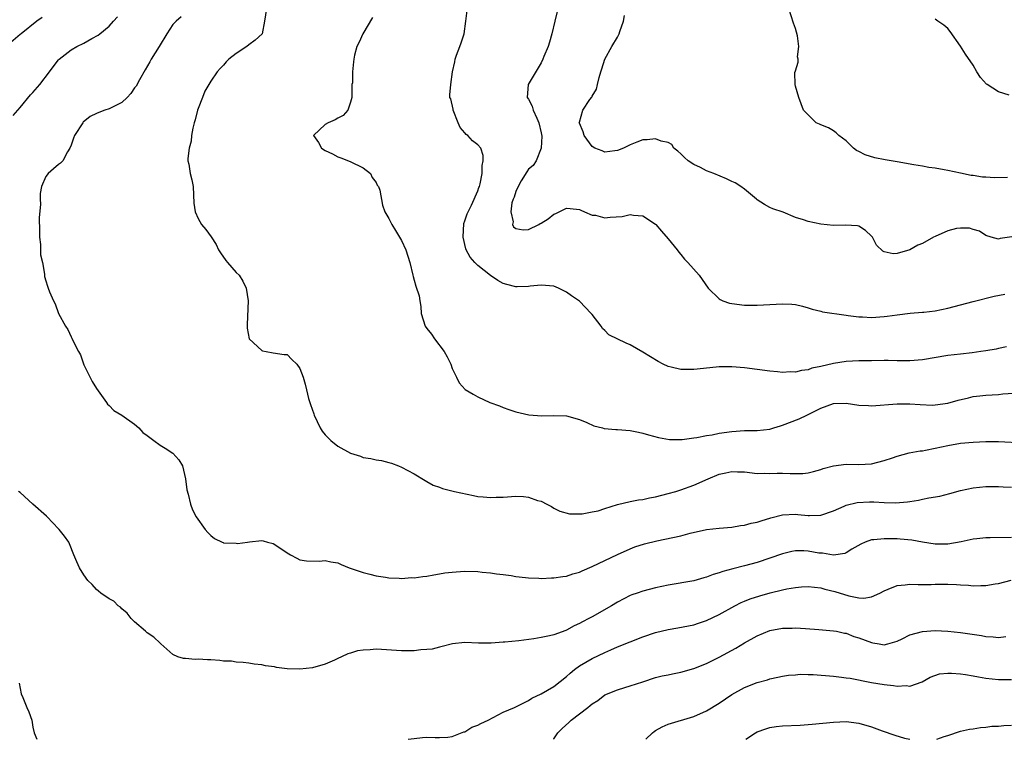
# Model space of a CAD drawing. Units: inches. Extents: x 2562000 to 2565000, y 1536000 to 1539000.
# Drawn here: x 2563279 to 2563434, y 1536000 to 1536113 of the extents above; entities that cross this region are included whole.
import ezdxf

# ---------------------------------------------------------------- set-up
doc = ezdxf.new("R2010")
doc.units = ezdxf.units.IN
doc.header["$MEASUREMENT"] = 0
doc.layers.add('LD25621536_2ft', color=31, linetype='Continuous')

msp = doc.modelspace()

# ---------------------------------------------------------------- linework, layer by layer
at = {"layer": 'LD25621536_2ft'}
for points, elevation in [([(2563317.75, 1536115), (2563317.43, 1536113), (2563317.08, 1536111), (2563315.99, 1536110.01), (2563315, 1536109.25), (2563314.68, 1536109), (2563313, 1536107.9), (2563311.83, 1536107), (2563311.42, 1536106.59), (2563311, 1536106.07), (2563310.47, 1536105.53), (2563310.02, 1536105), (2563309, 1536103.54), (2563308.03, 1536101.97), (2563307.68, 1536101), (2563307, 1536099.24), (2563306.92, 1536099), (2563306.53, 1536097.47), (2563306.38, 1536097), (2563306.14, 1536096.14), (2563305.96, 1536095), (2563305.91, 1536094.09), (2563305.58, 1536093), (2563305.38, 1536091.38), (2563305.4, 1536091), (2563305.52, 1536090.48), (2563305.76, 1536089), (2563306.01, 1536088.01), (2563306.2, 1536087), (2563306.33, 1536084.33), (2563306.53, 1536083), (2563307, 1536081.93), (2563307.53, 1536081), (2563308.21, 1536080.21), (2563309.07, 1536079.07), (2563309.84, 1536077.84), (2563310.21, 1536077), (2563310.52, 1536076.52), (2563311.34, 1536075.34), (2563311.62, 1536075), (2563313, 1536073.46), (2563313.45, 1536073), (2563314.06, 1536072.06), (2563314.54, 1536071), (2563314.85, 1536069), (2563314.73, 1536065.27), (2563314.69, 1536064.69), (2563315.02, 1536063), (2563317, 1536061.16), (2563317.12, 1536061.12), (2563317.69, 1536061), (2563318.79, 1536060.79), (2563320.56, 1536060.56), (2563321, 1536060.52), (2563321.77, 1536059.77), (2563322.52, 1536059), (2563323, 1536058.33), (2563323.54, 1536057), (2563323.85, 1536055.85), (2563324.04, 1536055), (2563324.38, 1536053.62), (2563324.57, 1536053), (2563324.7, 1536052.7), (2563325.2, 1536051.2), (2563325.24, 1536051), (2563326.18, 1536049), (2563326.5, 1536048.5), (2563327, 1536047.92), (2563327.44, 1536047.44), (2563327.91, 1536047), (2563329, 1536046.11), (2563331, 1536045.02), (2563332.53, 1536044.53), (2563333, 1536044.33), (2563334.18, 1536044.18), (2563335, 1536043.97), (2563335.85, 1536043.85), (2563337, 1536043.57), (2563337.44, 1536043.44), (2563338.54, 1536043), (2563339, 1536042.8), (2563341, 1536041.75), (2563342.71, 1536040.71), (2563343, 1536040.58), (2563344, 1536040), (2563345, 1536039.66), (2563345.46, 1536039.46), (2563347.34, 1536039), (2563350.34, 1536038.34), (2563351, 1536038.21), (2563351.85, 1536038.15), (2563353, 1536038.02), (2563353.9, 1536038.1), (2563355, 1536038.12), (2563357, 1536038.23), (2563358.21, 1536038.21), (2563359, 1536038.07), (2563360.43, 1536037.57), (2563361, 1536037.45), (2563361.89, 1536037), (2563362.61, 1536036.61), (2563363, 1536036.38), (2563363.91, 1536035.91), (2563365.46, 1536035.46), (2563367.47, 1536035.47), (2563369, 1536035.77), (2563369.97, 1536035.97), (2563371, 1536036.31), (2563373, 1536036.92), (2563375, 1536037.43), (2563376.32, 1536037.68), (2563377, 1536037.75), (2563378.02, 1536037.98), (2563379, 1536038.15), (2563381, 1536038.67), (2563382.2, 1536039), (2563383, 1536039.24), (2563385, 1536039.96), (2563387.27, 1536041), (2563389, 1536041.7), (2563390.08, 1536041.92), (2563391, 1536042.13), (2563391.91, 1536042.09), (2563393, 1536042.07), (2563395, 1536041.84), (2563396.15, 1536041.85), (2563397, 1536041.81), (2563398.15, 1536041.85), (2563399, 1536041.85), (2563400.19, 1536041.81), (2563401, 1536041.81), (2563402.16, 1536041.84), (2563403, 1536041.93), (2563403.85, 1536042.15), (2563405, 1536042.47), (2563405.39, 1536042.61), (2563407, 1536043.05), (2563409, 1536043.29), (2563411, 1536043.22), (2563413, 1536043.32), (2563415, 1536043.84), (2563416.28, 1536044.28), (2563417, 1536044.55), (2563418.94, 1536045.06), (2563420.63, 1536045.37), (2563421, 1536045.41), (2563421.48, 1536045.48), (2563423, 1536045.78), (2563424, 1536046.01), (2563425, 1536046.2), (2563427, 1536046.57), (2563429, 1536046.77), (2563431, 1536046.85), (2563433, 1536046.84), (2563437, 1536046.65)], 7760), ([(2563434.23, 1536061.77), (2563433, 1536061.51), (2563432.6, 1536061.4), (2563431, 1536061.12), (2563430.2, 1536061), (2563428.83, 1536060.83), (2563427, 1536060.62), (2563425, 1536060.37), (2563421, 1536059.7), (2563419, 1536059.52), (2563417, 1536059.53), (2563415.59, 1536059.59), (2563415, 1536059.59), (2563413, 1536059.57), (2563411, 1536059.52), (2563409, 1536059.42), (2563407, 1536059.14), (2563405, 1536058.67), (2563403.62, 1536058.38), (2563403, 1536058.15), (2563401.95, 1536058.05), (2563401, 1536057.77), (2563400.18, 1536057.82), (2563399, 1536057.72), (2563398.17, 1536057.83), (2563397, 1536057.9), (2563393, 1536058.44), (2563391, 1536058.59), (2563389.41, 1536058.59), (2563389, 1536058.58), (2563387.53, 1536058.47), (2563385, 1536058.19), (2563383.8, 1536058.2), (2563383, 1536058.19), (2563381.44, 1536058.56), (2563381, 1536058.64), (2563380.17, 1536059), (2563379.42, 1536059.42), (2563377, 1536060.91), (2563375, 1536062.08), (2563374.35, 1536062.35), (2563371.66, 1536063.66), (2563371, 1536064.32), (2563370.64, 1536064.64), (2563370.45, 1536065), (2563369, 1536066.82), (2563368.88, 1536067), (2563367, 1536068.95), (2563365.79, 1536069.79), (2563365, 1536070.37), (2563363.74, 1536071), (2563363, 1536071.28), (2563361, 1536071.46), (2563359.27, 1536071.27), (2563359, 1536071.23), (2563357.2, 1536071.2), (2563357, 1536071.18), (2563355.57, 1536071.57), (2563355, 1536071.71), (2563354.17, 1536072.17), (2563353, 1536072.95), (2563351, 1536074.55), (2563350.57, 1536075), (2563349.84, 1536075.84), (2563349.21, 1536077), (2563349.15, 1536077.15), (2563348.71, 1536079), (2563348.84, 1536081.16), (2563349, 1536081.58), (2563349.33, 1536082.67), (2563349.48, 1536083), (2563350.02, 1536084.02), (2563351, 1536086.29), (2563351.18, 1536086.82), (2563351.27, 1536087), (2563351.4, 1536087.4), (2563351.68, 1536089), (2563351.7, 1536090.3), (2563351.87, 1536091), (2563351.84, 1536091.84), (2563351.47, 1536093), (2563351, 1536093.51), (2563350.18, 1536094.18), (2563349.45, 1536095), (2563349.18, 1536095.18), (2563349, 1536095.43), (2563348.24, 1536096.24), (2563347.94, 1536097), (2563347.12, 1536099), (2563347.12, 1536099.12), (2563346.78, 1536100.78), (2563346.64, 1536101), (2563346.6, 1536101.4), (2563346.75, 1536103), (2563347.03, 1536105), (2563347.4, 1536106.6), (2563347.44, 1536107), (2563347.66, 1536107.66), (2563348.2, 1536109), (2563348.41, 1536109.59), (2563348.86, 1536111), (2563349.16, 1536113), (2563349.32, 1536114.68)], 7756), ([(2563363.51, 1536114.49), (2563363.14, 1536113), (2563362.69, 1536111), (2563362.3, 1536109.7), (2563362.07, 1536109), (2563361.43, 1536107.43), (2563361.27, 1536107), (2563361, 1536106.44), (2563358.94, 1536103), (2563358.77, 1536101), (2563359, 1536100.69), (2563359.6, 1536099.6), (2563359.73, 1536099), (2563360.29, 1536097.71), (2563360.65, 1536097), (2563361, 1536095.41), (2563361.09, 1536094.91), (2563361.01, 1536093), (2563360.21, 1536091), (2563359.73, 1536090.27), (2563359, 1536089.68), (2563358.73, 1536089.27), (2563357.86, 1536087.86), (2563357.36, 1536087), (2563357, 1536086.18), (2563356.73, 1536085.27), (2563356.6, 1536085), (2563356.38, 1536084.38), (2563356.22, 1536083), (2563356.59, 1536081.41), (2563356.49, 1536081), (2563356.63, 1536080.63), (2563357, 1536080.38), (2563358.14, 1536080.14), (2563359, 1536080.22), (2563360.61, 1536081), (2563360.85, 1536081.15), (2563361, 1536081.21), (2563362.1, 1536081.9), (2563363, 1536082.63), (2563363.29, 1536082.71), (2563363.8, 1536083), (2563365, 1536083.55), (2563365.53, 1536083.53), (2563367, 1536083.38), (2563367.24, 1536083.24), (2563367.83, 1536083), (2563369, 1536082.47), (2563369.54, 1536082.46), (2563371, 1536082.06), (2563371.83, 1536082.17), (2563373.72, 1536082.28), (2563375, 1536082.57), (2563375.55, 1536082.45), (2563377, 1536082.36), (2563379, 1536081.06), (2563379.06, 1536081), (2563379.93, 1536079.93), (2563381, 1536078.74), (2563382.41, 1536077), (2563382.66, 1536076.66), (2563383, 1536076.28), (2563383.55, 1536075.55), (2563384.07, 1536075), (2563385.84, 1536073), (2563387.26, 1536071), (2563389, 1536069.29), (2563389.17, 1536069.17), (2563389.57, 1536069), (2563390.64, 1536068.64), (2563391, 1536068.57), (2563393, 1536068.32), (2563394.32, 1536068.32), (2563395, 1536068.29), (2563397, 1536068.39), (2563399, 1536068.52), (2563400.46, 1536068.46), (2563401, 1536068.4), (2563402.15, 1536068.15), (2563403, 1536067.9), (2563403.67, 1536067.67), (2563405, 1536067.34), (2563405.26, 1536067.26), (2563409, 1536066.71), (2563409.31, 1536066.69), (2563411, 1536066.46), (2563411.55, 1536066.45), (2563413, 1536066.37), (2563415, 1536066.51), (2563415.44, 1536066.56), (2563417, 1536066.79), (2563419.05, 1536067.05), (2563421, 1536067.18), (2563421.21, 1536067.21), (2563423, 1536067.39), (2563425, 1536067.84), (2563427, 1536068.38), (2563429, 1536068.89), (2563432.3, 1536069.7), (2563433.97, 1536070.03)], 7754), ([(2563435.08, 1536079.08), (2563433.23, 1536078.77), (2563433, 1536078.69), (2563431.82, 1536079), (2563431, 1536079.27), (2563429.96, 1536079.96), (2563429, 1536080.23), (2563428.42, 1536080.42), (2563427, 1536080.43), (2563426.34, 1536080.34), (2563425, 1536079.99), (2563423, 1536079.13), (2563422.75, 1536079), (2563421, 1536077.99), (2563420.27, 1536077.73), (2563419, 1536077.02), (2563417, 1536076.45), (2563416.4, 1536076.4), (2563415, 1536076.7), (2563414.78, 1536076.78), (2563413.75, 1536077.75), (2563413.14, 1536079), (2563413, 1536079.17), (2563412.04, 1536080.04), (2563411, 1536080.71), (2563410.76, 1536080.76), (2563408.87, 1536080.87), (2563407, 1536080.82), (2563405, 1536081.07), (2563403, 1536081.46), (2563402.28, 1536081.72), (2563401, 1536082.1), (2563399.07, 1536082.93), (2563397.47, 1536083.47), (2563397, 1536083.69), (2563396.13, 1536084.13), (2563395, 1536084.89), (2563394.9, 1536085), (2563393, 1536086.55), (2563392.42, 1536087), (2563391.55, 1536087.55), (2563391, 1536087.77), (2563390.18, 1536088.18), (2563388.15, 1536089), (2563387, 1536089.45), (2563386.06, 1536089.94), (2563385, 1536090.45), (2563384.13, 1536091), (2563383.53, 1536091.53), (2563383, 1536092.09), (2563382.52, 1536092.52), (2563381.86, 1536093), (2563381.58, 1536093.58), (2563381, 1536093.91), (2563379.89, 1536094.11), (2563379, 1536094.49), (2563377.68, 1536094.32), (2563377, 1536094.31), (2563376.03, 1536093.97), (2563375, 1536093.53), (2563373.95, 1536093), (2563373, 1536092.62), (2563372.58, 1536092.58), (2563371, 1536092.37), (2563370.58, 1536092.58), (2563369.46, 1536093), (2563369, 1536093.25), (2563367.75, 1536095), (2563367.59, 1536095.59), (2563367, 1536096.94), (2563366.99, 1536097.01), (2563367, 1536097.09), (2563367.53, 1536099), (2563368.67, 1536100.67), (2563368.95, 1536101.05), (2563369, 1536101.17), (2563369.69, 1536102.31), (2563369.88, 1536103), (2563370.14, 1536104.14), (2563370.38, 1536105), (2563370.52, 1536105.48), (2563371.02, 1536107), (2563372.11, 1536109), (2563373, 1536110.45), (2563373.27, 1536111), (2563373.38, 1536111.38), (2563373.95, 1536113), (2563374.13, 1536113.87)], 7752), ([(2563434.38, 1536088.38), (2563432.34, 1536088.34), (2563431, 1536088.45), (2563430.44, 1536088.44), (2563429, 1536088.69), (2563428.69, 1536088.69), (2563427, 1536089.09), (2563425, 1536089.51), (2563424.4, 1536089.6), (2563423, 1536089.85), (2563422.03, 1536089.97), (2563421, 1536090.15), (2563419.63, 1536090.37), (2563417, 1536090.85), (2563415.16, 1536091.16), (2563413.5, 1536091.5), (2563411.98, 1536091.98), (2563411, 1536092.49), (2563410.65, 1536092.65), (2563410.15, 1536093), (2563409, 1536094.16), (2563407.84, 1536095), (2563407.43, 1536095.42), (2563407, 1536095.72), (2563406.2, 1536096.2), (2563405, 1536096.66), (2563404.78, 1536096.78), (2563404.25, 1536097), (2563403, 1536098.24), (2563402.28, 1536099), (2563401.57, 1536101), (2563401, 1536102.77), (2563400.95, 1536103), (2563400.93, 1536104.93), (2563401, 1536105.17), (2563401.46, 1536106.54), (2563401.42, 1536107), (2563401.36, 1536107.36), (2563401.57, 1536109), (2563401.32, 1536110.68), (2563401, 1536111.83), (2563400.69, 1536112.69), (2563400, 1536115)], 7750), ([(2563282.45, 1536113.55), (2563281.62, 1536113), (2563279.13, 1536111), (2563279, 1536110.88), (2563276.79, 1536109)], 7766), ([(2563277.86, 1536098.14), (2563279, 1536099.39), (2563280.62, 1536101.38), (2563281, 1536101.76), (2563282.06, 1536103), (2563283.61, 1536105), (2563284.18, 1536105.82), (2563285, 1536106.89), (2563285.12, 1536107), (2563287, 1536108.47), (2563287.93, 1536109), (2563289, 1536109.53), (2563290.26, 1536110.26), (2563291.24, 1536110.76), (2563291.51, 1536111), (2563293, 1536112.19), (2563293.7, 1536113), (2563294.33, 1536113.67)], 7764), ([(2563304.34, 1536113.66), (2563303.52, 1536113), (2563303, 1536112.46), (2563302.07, 1536111), (2563300.89, 1536109), (2563299.62, 1536107), (2563299.41, 1536106.59), (2563298.65, 1536105.35), (2563297.76, 1536103.76), (2563297.23, 1536102.77), (2563297, 1536102.48), (2563296.4, 1536101.6), (2563295.83, 1536101), (2563295, 1536100.19), (2563293.42, 1536099.42), (2563293, 1536099.19), (2563292.29, 1536099), (2563291.36, 1536098.64), (2563291, 1536098.45), (2563290.02, 1536097.98), (2563288.92, 1536097.08), (2563288.83, 1536097), (2563287.52, 1536095), (2563287.4, 1536094.6), (2563287, 1536093.47), (2563286.81, 1536093), (2563286.44, 1536092.44), (2563285.68, 1536091), (2563285.35, 1536090.65), (2563285, 1536090.46), (2563284.25, 1536089.75), (2563283.37, 1536089), (2563283, 1536088.53), (2563282.35, 1536087), (2563282.15, 1536085.85), (2563282.15, 1536085), (2563282.2, 1536084.2), (2563281.97, 1536082.03), (2563282.01, 1536080.01), (2563282.01, 1536079), (2563282.17, 1536077.83), (2563282.21, 1536076.21), (2563282.49, 1536075), (2563282.83, 1536073.17), (2563282.84, 1536072.84), (2563283, 1536072.15), (2563283.28, 1536071.28), (2563283.4, 1536071), (2563283.61, 1536070.39), (2563284.21, 1536069), (2563284.51, 1536068.51), (2563285.01, 1536067), (2563286.13, 1536065), (2563286.49, 1536064.49), (2563287, 1536063.32), (2563287.13, 1536063.13), (2563287.27, 1536062.73), (2563288.16, 1536061), (2563288.49, 1536060.49), (2563289, 1536058.91), (2563290.3, 1536056.3), (2563291, 1536055.2), (2563292.58, 1536053), (2563292.73, 1536052.73), (2563293, 1536052.54), (2563293.74, 1536051.74), (2563295, 1536051.01), (2563297, 1536049.6), (2563297.64, 1536049), (2563298.27, 1536048.27), (2563299, 1536047.8), (2563300.03, 1536047), (2563301, 1536046.3), (2563301.82, 1536045.82), (2563303, 1536045.02), (2563303.95, 1536043.95), (2563304.52, 1536043), (2563305.02, 1536041), (2563305.24, 1536039.24), (2563305.45, 1536038.55), (2563305.78, 1536037), (2563306.09, 1536036.09), (2563306.7, 1536035), (2563308.1, 1536033), (2563308.53, 1536032.53), (2563309, 1536032.06), (2563309.6, 1536031.6), (2563310.76, 1536031), (2563310.94, 1536030.94), (2563311, 1536030.93), (2563313, 1536030.85), (2563313.17, 1536030.83), (2563314.76, 1536031), (2563315.06, 1536031.06), (2563317, 1536031.27), (2563317.23, 1536031.23), (2563317.93, 1536031), (2563318.82, 1536030.82), (2563320, 1536030), (2563321, 1536029.33), (2563321.54, 1536029), (2563322.52, 1536028.52), (2563323, 1536028.26), (2563324.06, 1536028.06), (2563326.03, 1536028.03), (2563327, 1536028.12), (2563327.9, 1536027.9), (2563329, 1536027.74), (2563329.49, 1536027.49), (2563330.77, 1536027), (2563333, 1536026.22), (2563334, 1536026), (2563335, 1536025.73), (2563336.47, 1536025.53), (2563337, 1536025.43), (2563338.64, 1536025.36), (2563339, 1536025.32), (2563340.56, 1536025.44), (2563341, 1536025.43), (2563342.36, 1536025.64), (2563343, 1536025.68), (2563344.1, 1536025.9), (2563345, 1536026.02), (2563345.83, 1536026.17), (2563347, 1536026.31), (2563347.63, 1536026.37), (2563349, 1536026.44), (2563351, 1536026.38), (2563351.71, 1536026.29), (2563353, 1536026.19), (2563353.96, 1536026.04), (2563355, 1536025.93), (2563356.25, 1536025.75), (2563357, 1536025.63), (2563358.52, 1536025.47), (2563359, 1536025.38), (2563360.65, 1536025.35), (2563361, 1536025.31), (2563362.61, 1536025.39), (2563363, 1536025.39), (2563364.39, 1536025.61), (2563365, 1536025.68), (2563365.98, 1536026.02), (2563367, 1536026.3), (2563367.47, 1536026.53), (2563369, 1536027.17), (2563371, 1536028.14), (2563373, 1536029.08), (2563375, 1536029.99), (2563375.72, 1536030.28), (2563377.25, 1536030.75), (2563379.21, 1536031.21), (2563383, 1536032.03), (2563384.42, 1536032.42), (2563387, 1536033.03), (2563389, 1536033.24), (2563391, 1536033.37), (2563392.38, 1536033.62), (2563393, 1536033.68), (2563394.02, 1536033.98), (2563395, 1536034.18), (2563395.62, 1536034.39), (2563397.16, 1536034.84), (2563399, 1536035.3), (2563401, 1536035.4), (2563401.38, 1536035.38), (2563403, 1536035.21), (2563403.23, 1536035.23), (2563405, 1536035.24), (2563407, 1536035.93), (2563408.66, 1536036.66), (2563409, 1536036.82), (2563410.74, 1536037.26), (2563412.65, 1536037.35), (2563413.35, 1536037.35), (2563415, 1536037.26), (2563416.78, 1536037.22), (2563418.64, 1536037.36), (2563419, 1536037.42), (2563420.39, 1536037.61), (2563421, 1536037.77), (2563422.01, 1536038.01), (2563423.73, 1536038.27), (2563425.32, 1536038.68), (2563427, 1536039.14), (2563429, 1536039.59), (2563431, 1536039.79), (2563431.8, 1536039.8), (2563433, 1536039.79), (2563433.71, 1536039.71), (2563435, 1536039.65)], 7762), ([(2563334.45, 1536113.55), (2563332.9, 1536111), (2563332.33, 1536109.67), (2563331.98, 1536109), (2563331.63, 1536107.63), (2563331.52, 1536107), (2563331.43, 1536106.57), (2563331.28, 1536105), (2563331.27, 1536103.27), (2563331.2, 1536103), (2563331.18, 1536102.82), (2563331.17, 1536101), (2563331, 1536100.24), (2563330.55, 1536099), (2563329.84, 1536098.16), (2563329, 1536097.72), (2563328.55, 1536097.45), (2563327.45, 1536097), (2563327, 1536096.71), (2563325.15, 1536095), (2563325.92, 1536093.92), (2563326.41, 1536093), (2563327, 1536092.65), (2563328.13, 1536092.13), (2563329, 1536091.64), (2563329.48, 1536091.48), (2563330.93, 1536090.93), (2563333, 1536089.91), (2563334.12, 1536089), (2563334.39, 1536088.39), (2563335, 1536087.61), (2563335.2, 1536087.2), (2563335.37, 1536087), (2563335.59, 1536086.41), (2563336.02, 1536084.02), (2563336.4, 1536083), (2563337, 1536081.96), (2563337.47, 1536081), (2563338.06, 1536080.06), (2563339, 1536078.49), (2563339.7, 1536077), (2563340.03, 1536076.03), (2563340.34, 1536075), (2563340.77, 1536073), (2563340.83, 1536072.83), (2563341, 1536072.22), (2563341.28, 1536071.28), (2563341.78, 1536069.78), (2563341.88, 1536069), (2563342.07, 1536068.07), (2563342.11, 1536067), (2563342.75, 1536065), (2563343, 1536064.65), (2563343.74, 1536063.74), (2563344.19, 1536063), (2563345.72, 1536061), (2563346.2, 1536060.2), (2563346.77, 1536059), (2563347, 1536058.33), (2563347.65, 1536057), (2563348.11, 1536056.11), (2563349.03, 1536055.03), (2563350.28, 1536054.28), (2563351, 1536053.9), (2563352.92, 1536053), (2563354.44, 1536052.44), (2563355, 1536052.2), (2563355.91, 1536051.91), (2563357, 1536051.52), (2563359.05, 1536051.05), (2563361.09, 1536050.91), (2563363, 1536050.95), (2563365, 1536050.87), (2563367, 1536050.31), (2563368.16, 1536049.84), (2563369.3, 1536049.3), (2563370.62, 1536049), (2563370.92, 1536048.92), (2563372.74, 1536048.74), (2563373, 1536048.74), (2563375, 1536048.57), (2563376.31, 1536048.31), (2563377, 1536048.16), (2563377.88, 1536047.88), (2563379.46, 1536047.46), (2563381.17, 1536047.17), (2563383.18, 1536047.18), (2563385, 1536047.45), (2563385.49, 1536047.49), (2563387, 1536047.81), (2563387.92, 1536047.92), (2563389, 1536048.14), (2563391, 1536048.42), (2563393, 1536048.56), (2563395, 1536048.6), (2563397, 1536048.82), (2563397.61, 1536049), (2563398.66, 1536049.34), (2563399, 1536049.43), (2563401.6, 1536050.41), (2563402.81, 1536051), (2563403, 1536051.08), (2563405, 1536052.11), (2563407, 1536052.85), (2563409, 1536052.86), (2563411, 1536052.56), (2563412.51, 1536052.51), (2563413, 1536052.48), (2563417, 1536052.77), (2563419, 1536052.77), (2563420.66, 1536052.66), (2563422.59, 1536052.59), (2563423, 1536052.6), (2563425, 1536052.9), (2563426.63, 1536053.37), (2563428.27, 1536053.73), (2563429, 1536053.91), (2563430.06, 1536054.05), (2563431, 1536054.15), (2563433, 1536054.27), (2563433.66, 1536054.34), (2563437, 1536054.57)], 7758), ([(2563434.67, 1536101.33), (2563433, 1536101.88), (2563431.2, 1536103), (2563431.09, 1536103.09), (2563430.13, 1536104.13), (2563429.59, 1536105), (2563429, 1536106.04), (2563427.77, 1536107.77), (2563427, 1536109.07), (2563425.36, 1536111.36), (2563425, 1536111.84), (2563424.37, 1536112.37), (2563423.45, 1536113), (2563423, 1536113.28)], 7748), ([(2563435, 1536031.77), (2563431.68, 1536031.68), (2563431, 1536031.69), (2563429.54, 1536031.54), (2563429, 1536031.5), (2563427.08, 1536031.08), (2563425, 1536030.71), (2563423, 1536030.69), (2563421, 1536030.99), (2563419.31, 1536031.31), (2563417.49, 1536031.49), (2563417, 1536031.52), (2563415.53, 1536031.53), (2563415, 1536031.56), (2563413.36, 1536031.36), (2563413, 1536031.36), (2563412.01, 1536031), (2563411.29, 1536030.71), (2563409.9, 1536029.9), (2563409, 1536029.34), (2563408.77, 1536029.23), (2563407, 1536028.98), (2563405.27, 1536029.27), (2563405, 1536029.26), (2563404.69, 1536029.31), (2563403, 1536029.6), (2563402.36, 1536029.64), (2563401, 1536029.63), (2563400.46, 1536029.54), (2563399, 1536029.2), (2563395, 1536027.84), (2563393, 1536027.3), (2563391.16, 1536026.84), (2563389.6, 1536026.4), (2563389, 1536026.17), (2563388.08, 1536025.92), (2563387, 1536025.49), (2563386.59, 1536025.41), (2563385, 1536024.95), (2563381, 1536024.27), (2563379, 1536023.82), (2563377, 1536023.29), (2563376.08, 1536023), (2563375.28, 1536022.72), (2563375, 1536022.61), (2563373, 1536021.58), (2563372.08, 1536021), (2563369, 1536019.25), (2563368.52, 1536019), (2563367.5, 1536018.5), (2563367, 1536018.2), (2563366.16, 1536017.84), (2563365, 1536017.18), (2563364.86, 1536017.14), (2563363, 1536016.46), (2563362.28, 1536016.28), (2563361, 1536016.02), (2563359.82, 1536015.82), (2563357.5, 1536015.5), (2563355.29, 1536015.29), (2563355, 1536015.29), (2563353.14, 1536015.14), (2563351.13, 1536015.13), (2563349, 1536015.22), (2563347.03, 1536015.03), (2563345.42, 1536014.58), (2563345, 1536014.52), (2563343.81, 1536014.19), (2563343, 1536014.11), (2563342.07, 1536014.07), (2563341, 1536013.92), (2563340.1, 1536013.9), (2563339, 1536013.93), (2563335.87, 1536014.13), (2563335, 1536014.16), (2563334.07, 1536014.07), (2563333, 1536014.04), (2563332.09, 1536013.91), (2563331, 1536013.57), (2563330.55, 1536013.45), (2563329.55, 1536013), (2563329, 1536012.71), (2563328.45, 1536012.45), (2563327, 1536011.81), (2563325, 1536011.24), (2563323, 1536011.04), (2563321, 1536011.09), (2563319.31, 1536011.31), (2563319, 1536011.38), (2563317.58, 1536011.58), (2563317, 1536011.74), (2563315.84, 1536011.84), (2563315, 1536011.98), (2563314.09, 1536012.09), (2563313, 1536012.14), (2563312.27, 1536012.27), (2563311, 1536012.31), (2563310.4, 1536012.4), (2563309, 1536012.48), (2563308.48, 1536012.48), (2563307, 1536012.59), (2563306.53, 1536012.53), (2563305, 1536012.69), (2563304.69, 1536012.69), (2563303.78, 1536013), (2563303, 1536013.33), (2563301.13, 1536015), (2563301, 1536015.1), (2563300.05, 1536016.05), (2563299, 1536016.76), (2563298.88, 1536016.88), (2563298.73, 1536017), (2563297, 1536018.47), (2563296.46, 1536019), (2563295.83, 1536019.83), (2563295, 1536020.55), (2563294.78, 1536020.78), (2563294.43, 1536021), (2563293.73, 1536021.73), (2563293, 1536022.09), (2563291.67, 1536023), (2563291.32, 1536023.32), (2563291, 1536023.56), (2563290.33, 1536024.33), (2563289.66, 1536025), (2563289, 1536025.89), (2563288.3, 1536027), (2563287.91, 1536027.91), (2563287.42, 1536029), (2563286.75, 1536030.75), (2563286.63, 1536031), (2563285.96, 1536031.96), (2563285.13, 1536033), (2563285, 1536033.11), (2563283.23, 1536035), (2563283.11, 1536035.11), (2563280.99, 1536037), (2563279, 1536038.81), (2563278.75, 1536039)], 7764), ([(2563340.05, 1536000), (2563341, 1536000.14), (2563342.3, 1536000.29), (2563343, 1536000.36), (2563344.29, 1536000.29), (2563345, 1536000.29), (2563346.32, 1536000.32), (2563347, 1536000.44), (2563348.84, 1536001.16), (2563349, 1536001.18), (2563350.1, 1536001.9), (2563351, 1536002.2), (2563351.5, 1536002.5), (2563352.64, 1536003), (2563355, 1536004.25), (2563356.77, 1536005), (2563357.22, 1536005.22), (2563359, 1536006.12), (2563359.53, 1536006.47), (2563361, 1536007.17), (2563363, 1536008.31), (2563365, 1536009.87), (2563365.57, 1536010.43), (2563366.24, 1536011), (2563367, 1536011.55), (2563369, 1536012.72), (2563371, 1536013.65), (2563371.95, 1536014.05), (2563373, 1536014.53), (2563375, 1536015.36), (2563377, 1536016.11), (2563379, 1536016.78), (2563381, 1536017.29), (2563382.48, 1536017.52), (2563385, 1536018.01), (2563385.73, 1536018.27), (2563387, 1536018.67), (2563389, 1536019.62), (2563391.5, 1536021), (2563392.48, 1536021.52), (2563393, 1536021.71), (2563393.9, 1536022.1), (2563395.43, 1536022.57), (2563397.02, 1536023.02), (2563399, 1536023.51), (2563399.65, 1536023.65), (2563401, 1536023.89), (2563401.97, 1536023.97), (2563403, 1536024.02), (2563405, 1536023.81), (2563405.63, 1536023.63), (2563407.24, 1536023.24), (2563409.42, 1536022.58), (2563411, 1536022.27), (2563411.79, 1536022.22), (2563413, 1536022.41), (2563414.29, 1536023), (2563415, 1536023.38), (2563415.6, 1536023.6), (2563417, 1536024.21), (2563418.28, 1536024.28), (2563419, 1536024.4), (2563420.34, 1536024.34), (2563421, 1536024.37), (2563422.37, 1536024.37), (2563423, 1536024.41), (2563425, 1536024.42), (2563426.36, 1536024.36), (2563427, 1536024.29), (2563428.25, 1536024.25), (2563429, 1536024.13), (2563430.2, 1536024.2), (2563431, 1536024.18), (2563432.45, 1536024.45), (2563433, 1536024.53), (2563434.95, 1536025.05)], 7766), ([(2563362.93, 1536000), (2563363, 1536000.09), (2563363.63, 1536001), (2563364.3, 1536001.7), (2563365.35, 1536002.65), (2563365.71, 1536003), (2563368.33, 1536005), (2563368.7, 1536005.3), (2563369, 1536005.58), (2563369.89, 1536006.11), (2563371, 1536006.99), (2563373, 1536007.79), (2563374.15, 1536008.15), (2563375, 1536008.4), (2563377, 1536009.06), (2563379, 1536009.7), (2563380.04, 1536009.96), (2563381, 1536010.15), (2563381.68, 1536010.32), (2563383, 1536010.54), (2563385, 1536011.13), (2563387, 1536011.93), (2563389, 1536012.9), (2563391.65, 1536014.35), (2563393, 1536015.16), (2563395, 1536016.29), (2563397, 1536017.11), (2563399, 1536017.49), (2563400.5, 1536017.5), (2563401, 1536017.53), (2563402.59, 1536017.41), (2563404.72, 1536017.28), (2563407, 1536017.09), (2563407.48, 1536017), (2563408.72, 1536016.72), (2563409, 1536016.69), (2563410.2, 1536016.2), (2563411, 1536015.98), (2563413, 1536015.21), (2563413.19, 1536015.19), (2563414.18, 1536015), (2563415, 1536014.86), (2563415.57, 1536015), (2563417, 1536015.42), (2563417.8, 1536015.8), (2563419, 1536016.44), (2563421, 1536016.98), (2563423, 1536017.12), (2563425, 1536017.03), (2563427, 1536016.8), (2563430.31, 1536016.31), (2563431, 1536016.19), (2563432.14, 1536016.14), (2563433, 1536016.04), (2563434.15, 1536016.15)], 7768), ([(2563377.45, 1536000), (2563378.5, 1536001), (2563378.77, 1536001.23), (2563379, 1536001.38), (2563380.04, 1536001.96), (2563381, 1536002.39), (2563385, 1536003.6), (2563387, 1536004.49), (2563389, 1536005.71), (2563391, 1536007.07), (2563393, 1536008.17), (2563395, 1536008.95), (2563396.64, 1536009.36), (2563397, 1536009.51), (2563398.24, 1536009.76), (2563399, 1536009.94), (2563399.9, 1536010.1), (2563401, 1536010.15), (2563401.75, 1536010.25), (2563403, 1536010.17), (2563403.82, 1536010.18), (2563407, 1536009.93), (2563408.24, 1536009.76), (2563409, 1536009.69), (2563409.61, 1536009.61), (2563413, 1536008.94), (2563415, 1536008.61), (2563416.47, 1536008.47), (2563417, 1536008.35), (2563418.46, 1536008.46), (2563419, 1536008.34), (2563420.95, 1536009.05), (2563422.22, 1536009.78), (2563423.69, 1536010.31), (2563425, 1536010.4), (2563425.57, 1536010.43), (2563427, 1536010.32), (2563427.79, 1536010.21), (2563429, 1536009.99), (2563429.81, 1536009.81), (2563431, 1536009.61), (2563433, 1536009.4), (2563435, 1536009.42)], 7770), ([(2563278.84, 1536008.84), (2563279.16, 1536007.16), (2563279.42, 1536006.58), (2563280.05, 1536005), (2563280.34, 1536004.34), (2563280.82, 1536003), (2563281, 1536001.9), (2563281.19, 1536001), (2563281.61, 1536000)], 7766), ([(2563393.2, 1536000), (2563394.71, 1536001), (2563395, 1536001.18), (2563396.34, 1536001.66), (2563397, 1536001.86), (2563398, 1536002), (2563399, 1536002.1), (2563401.76, 1536002.24), (2563403.63, 1536002.37), (2563407, 1536002.69), (2563409, 1536002.78), (2563411, 1536002.54), (2563413, 1536001.95), (2563414.66, 1536001.34), (2563416.66, 1536000.66), (2563418.17, 1536000.17), (2563419, 1536000)], 7772), ([(2563423.29, 1536000), (2563424.44, 1536000.44), (2563425, 1536000.59), (2563427, 1536001.27), (2563428.43, 1536001.57), (2563429, 1536001.63), (2563430.12, 1536001.88), (2563431, 1536001.89), (2563431.94, 1536002.06), (2563433, 1536002.09), (2563433.84, 1536002.16), (2563435, 1536002.22)], 7772)]:
    msp.add_lwpolyline(points, dxfattribs=dict(at, elevation=elevation))

doc.saveas('drawing.dxf')
